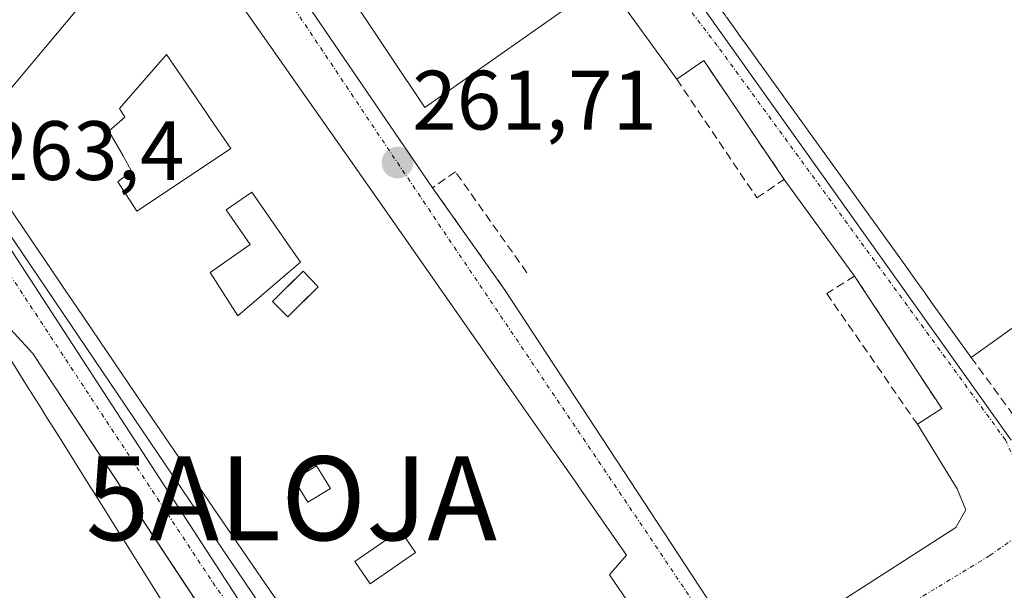
# Model space of a CAD drawing. Units: metres. Extents: x 615476 to 618973, y 4655354 to 4657724.
# Drawn here: x 615707 to 615824, y 4657385 to 4657453 of the extents above; entities that cross this region are included whole.
import ezdxf
from ezdxf.enums import TextEntityAlignment as Align

# ---------------------------------------------------------------- set-up
doc = ezdxf.new("R2010")
doc.units = ezdxf.units.M
doc.header["$MEASUREMENT"] = 0
doc.linetypes.add('TRAZO_Y_PUNTO', pattern=[1, 0.5, -0.25, 0, -0.25])
doc.linetypes.add('TRAZOSX2', pattern=[1.5, 1, -0.5])
doc.layers.get('0').update_dxf_attribs({"lineweight": 5})
for name, color, linetype, lineweight in [('Alojamiento puntual', 7, 'Continuous', 0), ('Carátula', 7, 'Continuous', 5), ('Edificación', 1, 'Continuous', 13), ('Edificación Cxs', 1, 'Continuous', 13), ('Elemento construido', 1, 'Continuous', 0), ('Muro lineal', 1, 'TRAZOSX2', 13), ('Núcleo urbano', 19, 'Continuous', 0), ('Núcleo urbano CxS', 19, 'Continuous', 0), ('Piscina', 142, 'Continuous', 0), ('Piscina CxS', 142, 'Continuous', 0), ('Punto de cota en terreno', 7, 'Continuous', 0), ('Rótulo de punto de cota en terreno', 19, 'Continuous', 0), ('Vía urbana Cxs', 5, 'Continuous', 0), ('Vía urbana eje', 5, 'TRAZO_Y_PUNTO', 0)]:
    doc.layers.add(name, color=color, linetype=linetype, lineweight=lineweight)
doc.styles.add('Arial', font='txt', dxfattribs={"height": 0.2})

# ---------------------------------------------------------------- blocks, each defined once
blk = doc.blocks.new('5PATER')
at = {"layer": 'Carátula', "linetype": 'Continuous', "lineweight": 5}
h = blk.add_hatch(color=250, dxfattribs=at)
edge = h.paths.add_edge_path()
edge.add_ellipse((0, 0.01), major_axis=(-1.33, -1.34), ratio=0.999422, start_angle=0, end_angle=360)
blk = doc.blocks.new('*U199')
at = {"layer": 'Vía urbana Cxs', "color": 5, "linetype": 'Continuous', "lineweight": 0}
for points in [[(615781.46, 4657380.21, 264.18), (615776.89, 4657386.87, 263.18), (615776.91, 4657386.89, 263.18), (615777.05, 4657387.06, 263.12), (615778.94, 4657389.23, 262.64), (615773.15, 4657397.5, 262.23), (615773.15, 4657397.51, 262.23), (615770.29, 4657401.59, 262.04), (615770.28, 4657401.6, 262.04), (615765.27, 4657408.76, 261.83), (615765.26, 4657408.77, 261.83), (615747.26, 4657434.49, 261.77), (615741.17, 4657443.18, 261.79), (615737.63, 4657448.25, 261.79), (615732.39, 4657455.74, 261.79)], [(615718.56, 4657460.35, 262.03), (615711.15, 4657451.47, 262.45), (615705.22, 4657444.38, 262.8)], [(615786.43, 4657456.79, 261.18), (615824.77, 4657402.94, 261.53)]]:
    blk.add_polyline3d(points, dxfattribs=at)
blk.add_polyline3d([(615818.32, 4657397.13, 261.73), (615813.58, 4657404.82, 261.48), (615816.49, 4657406.69, 261.57), (615806.1, 4657422.47, 260.56), (615797.71, 4657434, 260.19), (615788.14, 4657448.14, 261.11), (615784.91, 4657445.92, 260.97), (615750.98, 4657492.77, 261.05), (615748.73, 4657493.3, 261.04), (615746.88, 4657492.51, 261.08), (615730.34, 4657475.97, 261.51), (615729.02, 4657473.59, 261.59), (615731.27, 4657468.96, 261.7), (615755.82, 4657432.99, 259.75), (615764.49, 4657420.74, 261.67), (615790.93, 4657380.46, 263.29), (615793.18, 4657378.21, 263.31), (615795.56, 4657378.34, 263.27), (615799.4, 4657380.46, 263.08), (615818.18, 4657392.5, 261.96), (615819.37, 4657394.61, 261.81), (615818.32, 4657397.13, 261.73)], close=True, dxfattribs=at)
blk = doc.blocks.new('*U203')
at = {"layer": 'Vía urbana Cxs', "color": 5, "linetype": 'Continuous', "lineweight": 0}
for points in [[(615701.23, 4657433.57, 263.27), (615746.71, 4657366.37, 265.14)], [(615734.32, 4657373.67, 264.85), (615726.44, 4657385.6, 264.49), (615708.18, 4657413.26, 263.75), (615698.42, 4657423.85, 263.55)]]:
    blk.add_polyline3d(points, dxfattribs=at)
blk = doc.blocks.new('*U269')
at = {"layer": 'Edificación Cxs', "color": 1, "linetype": 'Continuous', "lineweight": 13}
for points in [[(615732.39, 4657455.74, 284.35), (615737.63, 4657448.25, 287.24), (615741.17, 4657443.18, 284.89), (615747.26, 4657434.49, 286.61), (615765.26, 4657408.77, 274.94), (615765.27, 4657408.76, 274.88), (615770.28, 4657401.6, 280.6), (615770.29, 4657401.59, 280.49), (615773.15, 4657397.51, 274.28), (615773.15, 4657397.5, 274.29), (615778.94, 4657389.23, 272.12), (615777.05, 4657387.06, 276.48), (615776.91, 4657386.89, 275.55), (615776.89, 4657386.87, 275.44), (615781.46, 4657380.21, 265.95), (615763.37, 4657367.59, 265.22), (615759.86, 4657374.26, 298.59), (615750.11, 4657367.91, 293.09), (615748.82, 4657367.07, 281.71), (615746.82, 4657369.97, 294.53), (615744.26, 4657373.69, 294.31), (615742.14, 4657376.78, 294.27), (615740.17, 4657379.65, 294.4), (615737.59, 4657383.39, 294.39), (615735.46, 4657386.49, 292.25), (615733.47, 4657389.37, 294.96), (615730.91, 4657393.09, 296.6), (615728.45, 4657396.67, 294.71), (615728.44, 4657396.68, 294.71), (615728.44, 4657396.69, 294.71), (615728.36, 4657396.8, 294.67), (615721.28, 4657407.22, 278.39), (615717.01, 4657413.5, 286.96), (615713.43, 4657418.77, 289.33), (615713.42, 4657418.78, 289.4), (615711.97, 4657420.91, 295.56), (615710.5, 4657423.08, 295.9), (615710.5, 4657423.08, 295.9), (615710.49, 4657423.09, 295.9), (615702.64, 4657434.64, 295.3), (615701.47, 4657439.89, 295.08), (615705.22, 4657444.38, 296.05), (615711.15, 4657451.47, 296.83), (615718.56, 4657460.35, 295.96), (615719.07, 4657460.96, 296.03), (615719.44, 4657461.39, 295.93), (615719.75, 4657461.77, 295.75), (615720.08, 4657462.16, 292.97), (615721.22, 4657463.53, 284.94), (615722.64, 4657463.74, 294.94), (615724.58, 4657464.03, 294.75), (615725.91, 4657462.86, 294.59), (615726.22, 4657462.6, 293.46), (615726.52, 4657462.33, 293.11), (615726.87, 4657462.02, 294.34), (615727.37, 4657461.59, 294.62), (615727.85, 4657461.17, 294.54), (615728.54, 4657460.56, 289.14), (615729.76, 4657459.49, 284.37), (615732.39, 4657455.74, 284.35)], [(615720.76, 4657430.31, 297.26), (615720.77, 4657430.31, 297.26), (615731.8, 4657437.67, 297.45), (615729.42, 4657441.14, 294.24), (615728.85, 4657441.98, 297.22), (615725.44, 4657446.96, 293.28), (615724.12, 4657448.88, 297.37), (615719.86, 4657443.99, 272.33), (615719.86, 4657443.99, 272.37), (615718.51, 4657442.44, 289.02), (615718.71, 4657442.11, 286.35), (615719.14, 4657441.4, 277.42), (615717.27, 4657439.74, 281.37), (615718.94, 4657436.79, 283.75), (615719.97, 4657434.96, 269.69), (615718.56, 4657433.9, 289.71), (615718.31, 4657433.72, 293.39), (615720.59, 4657430.19, 297.26), (615720.76, 4657430.31, 297.26)], [(615737.67, 4657422.07, 293.84), (615740.08, 4657424.15, 295.7), (615737.55, 4657427.78, 287.46), (615734.28, 4657432.47, 291.19), (615731.23, 4657430.35, 291.21), (615734.09, 4657426.25, 269.91), (615729.32, 4657422.92, 289.92), (615732.64, 4657417.73, 290.06), (615737.67, 4657422.07, 293.84)], [(615743.65, 4657397.18, 297.69), (615741.99, 4657399.88, 297.44), (615739.67, 4657398.45, 282.56), (615739.29, 4657398.22, 284.81), (615740.96, 4657395.52, 299.29), (615743.65, 4657397.18, 297.69)], [(615753.79, 4657389.55, 297.59), (615751.96, 4657392.2, 297.36), (615746.56, 4657388.46, 293.26), (615748.4, 4657385.82, 299.78), (615753.79, 4657389.55, 297.59)], [(615757.68, 4657378.19, 297.53), (615756.12, 4657380.37, 297.21), (615753.94, 4657378.81, 299.75), (615755.5, 4657376.63, 298.4), (615757.68, 4657378.19, 297.53)]]:
    blk.add_polyline3d(points, close=True, dxfattribs=at)
blk = doc.blocks.new('*U270')
at = {"layer": 'Edificación Cxs', "color": 1, "linetype": 'Continuous', "lineweight": 13}
for points in [[(615750.91, 4657491.62, 268.11), (615775.28, 4657456.9, 276.73), (615754.92, 4657442.55, 272.86), (615734.21, 4657473.53, 279.11), (615750.91, 4657491.62, 268.11)], [(615754.58, 4657470.47, 286.22), (615752.09, 4657473.94, 285.1), (615747.73, 4657470.83, 285.18), (615750.22, 4657467.35, 286.01), (615754.58, 4657470.47, 286.22)], [(615758.45, 4657464.07, 286.96), (615756.04, 4657467.51, 287.03), (615751.89, 4657464.6, 285.84), (615754.3, 4657461.16, 285.36), (615758.45, 4657464.07, 286.96)], [(615762.8, 4657458.04, 284.98), (615760.4, 4657461.28, 284.15), (615756.46, 4657458.37, 284.44), (615758.85, 4657455.13, 284.89), (615762.8, 4657458.04, 284.98)]]:
    blk.add_polyline3d(points, close=True, dxfattribs=at)
blk = doc.blocks.new('*U271')
at = {"layer": 'Edificación Cxs', "color": 1, "linetype": 'Continuous', "lineweight": 13}
for points in [[(615793.37, 4657467.34, 278.91), (615801.08, 4657460.89, 279.65), (615802.84, 4657463.02, 276.2), (615804.87, 4657461.4, 276.41), (615803.12, 4657459.18, 274.88), (615808.6, 4657454.61, 275.18), (615813.36, 4657459.97, 269.82), (615809.13, 4657463.49, 277.05), (615825.06, 4657482.94, 272.58), (615824.78, 4657483.17, 273.58), (615826.1, 4657484.59, 274.98), (615829.72, 4657488.39, 274.89), (615827.54, 4657490.19, 275.41), (615829.82, 4657492.97, 275.58), (615830.2, 4657493.44, 275.85), (615832.62, 4657491.44, 271.97), (615834.73, 4657493.76, 275.84), (615834.74, 4657493.75, 275.83), (615842.35, 4657503.1, 267.26), (615845.97, 4657498.97, 273.07), (615846.12, 4657498.8, 272.76), (615849.62, 4657494.82, 271.77), (615849.74, 4657494.67, 272.54), (615852.36, 4657491.69, 271.06), (615852.67, 4657491.27, 270.27), (615860.43, 4657480.68, 272.67), (615862.73, 4657477.55, 273.51), (615862.74, 4657477.54, 273.51), (615863.33, 4657476.74, 273.5), (615864.76, 4657474.78, 273.49), (615865.4, 4657473.92, 273.26), (615865.4, 4657473.91, 273.26), (615867.93, 4657470.46, 273.04), (615867.97, 4657470.41, 273.02), (615875.37, 4657460.31, 266.93), (615875.5, 4657460.13, 266.61), (615881.15, 4657452.44, 267.84), (615886.01, 4657445.81, 270.25), (615886.02, 4657441.66, 268.56), (615878.81, 4657436.93, 272.37), (615861.64, 4657425.64, 274.67), (615851.56, 4657419.02, 263.88), (615845.95, 4657428.77, 271.36), (615852.37, 4657435.21, 267.55), (615853.78, 4657436.62, 272.33), (615853.83, 4657436.67, 272.11), (615853.05, 4657437.7, 264.69), (615847.43, 4657445.15, 263.46), (615846.15, 4657446.84, 263.91), (615842.16, 4657442.44, 261.11), (615842.14, 4657442.43, 261.09), (615839.67, 4657439.71, 260.92), (615839.65, 4657439.69, 260.95), (615830.84, 4657430, 261.04), (615829.54, 4657428.56, 266.41), (615835.36, 4657423.79, 265.36), (615827.94, 4657418.47, 284.01), (615820, 4657412.78, 284.23), (615815.28, 4657419.34, 281.14), (615814.58, 4657420.31, 281.71), (615813.04, 4657422.45, 281.97), (615812.39, 4657423.36, 281.39), (615804.41, 4657434.45, 281.14), (615803.67, 4657435.49, 280.75), (615802.15, 4657437.6, 281.82), (615801.53, 4657438.45, 281.72), (615794.92, 4657447.65, 283.37), (615794.9, 4657447.68, 283.39), (615793.3, 4657449.9, 280.45), (615793.3, 4657449.9, 280.46), (615792.29, 4657451.31, 281.44), (615792.28, 4657451.32, 281.45), (615790.87, 4657453.27, 277.75), (615790.86, 4657453.29, 277.79), (615790.67, 4657453.55, 278.8), (615790.64, 4657453.6, 279.02), (615788.89, 4657456.03, 280.85), (615786.55, 4657459.28, 281.6), (615790.62, 4657464.09, 283.87), (615790.63, 4657464.11, 283.85), (615793.37, 4657467.34, 278.91)], [(615835.4, 4657473.04, 269.79), (615835.43, 4657473.07, 269.82), (615835.44, 4657473.08, 269.84), (615835.55, 4657473.21, 270), (615829.32, 4657479.43, 266.28), (615824.13, 4657472.37, 265.54), (615830.22, 4657467.3, 268.71), (615830.36, 4657467.18, 268.69), (615835.4, 4657473.04, 269.79)]]:
    blk.add_polyline3d(points, close=True, dxfattribs=at)
blk = doc.blocks.new('5ALOJA')
blk.add_text('5ALOJA', height=10).set_placement((0, 0), align=Align.MIDDLE_CENTER)

msp = doc.modelspace()

# ---------------------------------------------------------------- linework, layer by layer
at = {"layer": 'Edificación', "color": 1, "linetype": 'Continuous', "lineweight": 13}
for points in [[(615750.91, 4657491.62, 268.11), (615775.28, 4657456.9, 276.73), (615754.92, 4657442.55, 272.86), (615734.21, 4657473.53, 279.11), (615750.91, 4657491.62, 268.11)], [(615820, 4657412.78, 284.23), (615815.28, 4657419.34, 281.14), (615814.58, 4657420.31, 281.71), (615813.04, 4657422.45, 281.97), (615812.39, 4657423.36, 281.39), (615804.41, 4657434.45, 281.14), (615803.67, 4657435.49, 280.74), (615802.15, 4657437.6, 281.82), (615801.53, 4657438.45, 281.72), (615794.92, 4657447.65, 283.37), (615794.9, 4657447.68, 283.39), (615793.3, 4657449.9, 280.45), (615793.3, 4657449.9, 280.46), (615792.29, 4657451.31, 281.44), (615792.28, 4657451.32, 281.45), (615790.87, 4657453.27, 277.75), (615790.86, 4657453.29, 277.79), (615790.67, 4657453.55, 278.8), (615790.64, 4657453.6, 279.02), (615788.89, 4657456.03, 280.85), (615786.55, 4657459.28, 281.6), (615790.62, 4657464.09, 283.87), (615790.63, 4657464.11, 283.85), (615793.37, 4657467.34, 278.91)], [(615705.22, 4657444.38, 296.05), (615711.15, 4657451.47, 296.83), (615718.56, 4657460.35, 295.96), (615719.07, 4657460.96, 296.03), (615719.44, 4657461.39, 295.93), (615719.75, 4657461.77, 295.75), (615720.08, 4657462.16, 292.97), (615721.22, 4657463.53, 284.94), (615722.64, 4657463.74, 294.94), (615724.58, 4657464.03, 294.75), (615725.91, 4657462.86, 294.59), (615726.22, 4657462.6, 293.46), (615726.52, 4657462.33, 293.11), (615726.87, 4657462.02, 294.34), (615727.37, 4657461.59, 294.62), (615727.85, 4657461.17, 294.54), (615728.54, 4657460.56, 289.14), (615729.76, 4657459.49, 284.37), (615732.39, 4657455.74, 284.35)], [(615732.39, 4657455.74, 284.35), (615737.63, 4657448.25, 287.24), (615741.17, 4657443.18, 284.9), (615747.26, 4657434.49, 286.61), (615765.26, 4657408.77, 274.94), (615765.27, 4657408.76, 274.88), (615770.28, 4657401.6, 280.6), (615770.29, 4657401.59, 280.49), (615773.15, 4657397.51, 274.28), (615773.15, 4657397.5, 274.29), (615778.94, 4657389.23, 272.12), (615777.05, 4657387.06, 276.48), (615776.91, 4657386.89, 275.55), (615776.89, 4657386.87, 275.44), (615781.46, 4657380.21, 265.95)], [(615720.76, 4657430.31, 297.26), (615720.77, 4657430.31, 297.26), (615731.8, 4657437.67, 297.45), (615729.42, 4657441.14, 294.24), (615728.85, 4657441.98, 297.22), (615725.44, 4657446.96, 293.28), (615724.12, 4657448.88, 297.37), (615719.86, 4657443.99, 272.33), (615719.86, 4657443.99, 272.37), (615718.51, 4657442.44, 289.02), (615718.71, 4657442.11, 286.35), (615719.14, 4657441.4, 277.42), (615717.27, 4657439.74, 281.37), (615718.94, 4657436.79, 283.75), (615719.97, 4657434.96, 269.69), (615718.56, 4657433.9, 289.71), (615718.31, 4657433.72, 293.39), (615720.59, 4657430.19, 297.26), (615720.76, 4657430.31, 297.26)], [(615720.76, 4657430.31, 297.26), (615720.77, 4657430.31, 297.26), (615731.8, 4657437.67, 297.45), (615729.42, 4657441.14, 294.24), (615728.85, 4657441.98, 297.22), (615725.44, 4657446.96, 293.28), (615724.12, 4657448.88, 297.37), (615719.86, 4657443.99, 272.33), (615719.86, 4657443.99, 272.37), (615718.51, 4657442.44, 289.02), (615718.71, 4657442.11, 286.35), (615719.14, 4657441.4, 277.42), (615717.27, 4657439.74, 281.37), (615718.94, 4657436.79, 283.75), (615719.97, 4657434.96, 269.69), (615718.56, 4657433.9, 289.71), (615718.31, 4657433.72, 293.39), (615720.59, 4657430.19, 297.26), (615720.76, 4657430.31, 297.26)], [(615845.95, 4657428.77, 271.36), (615852.37, 4657435.21, 267.55), (615853.78, 4657436.62, 272.33), (615853.83, 4657436.67, 272.11), (615853.05, 4657437.7, 264.69), (615847.43, 4657445.15, 263.46), (615846.15, 4657446.84, 263.91), (615842.16, 4657442.44, 261.11), (615842.14, 4657442.43, 261.09), (615839.67, 4657439.71, 260.92), (615839.65, 4657439.69, 260.95), (615830.84, 4657430, 261.04), (615829.54, 4657428.56, 266.41), (615835.36, 4657423.79, 265.36), (615827.94, 4657418.47, 284.01), (615820, 4657412.78, 284.23)], [(615737.59, 4657383.39, 294.39), (615735.46, 4657386.49, 292.25), (615733.47, 4657389.37, 294.96), (615730.91, 4657393.09, 296.6), (615728.45, 4657396.67, 294.71), (615728.44, 4657396.68, 294.71), (615728.44, 4657396.69, 294.71), (615728.36, 4657396.8, 294.67), (615721.28, 4657407.22, 278.39), (615717.01, 4657413.5, 286.96), (615713.43, 4657418.77, 289.33), (615713.42, 4657418.78, 289.4), (615711.97, 4657420.91, 295.56), (615710.5, 4657423.08, 295.9), (615710.5, 4657423.08, 295.9), (615710.49, 4657423.09, 295.9), (615702.64, 4657434.64, 295.3)], [(615737.67, 4657422.07, 293.84), (615740.08, 4657424.15, 295.7), (615737.55, 4657427.78, 287.46), (615734.28, 4657432.47, 291.19), (615731.23, 4657430.35, 291.21), (615734.09, 4657426.25, 269.91), (615729.32, 4657422.92, 289.92), (615732.64, 4657417.73, 290.06), (615737.67, 4657422.07, 293.84)], [(615737.67, 4657422.07, 293.84), (615740.08, 4657424.15, 295.7), (615737.55, 4657427.78, 287.46), (615734.28, 4657432.47, 291.19), (615731.23, 4657430.35, 291.21), (615734.09, 4657426.25, 269.91), (615729.32, 4657422.92, 289.92), (615732.64, 4657417.73, 290.06), (615737.67, 4657422.07, 293.84)], [(615703.85, 4657415.2, 291.37), (615707.38, 4657409.59, 272.49), (615709.18, 4657406.72, 269.36), (615709.83, 4657405.68, 269.11), (615711.12, 4657403.62, 276.51), (615715.2, 4657397.12, 278.48), (615715.24, 4657397.07, 278.57), (615717.06, 4657394.17, 283.24), (615717.09, 4657394.12, 283.47), (615718.62, 4657391.68, 277.81), (615718.64, 4657391.65, 277.64), (615723.97, 4657383.16, 273.16)], [(615743.65, 4657397.18, 297.69), (615741.99, 4657399.88, 297.44), (615739.67, 4657398.45, 282.55), (615739.29, 4657398.22, 284.81), (615740.96, 4657395.52, 299.29), (615743.65, 4657397.18, 297.69)], [(615743.65, 4657397.18, 297.69), (615741.99, 4657399.88, 297.44), (615739.67, 4657398.45, 282.55), (615739.29, 4657398.22, 284.81), (615740.96, 4657395.52, 299.29), (615743.65, 4657397.18, 297.69)], [(615753.79, 4657389.55, 297.59), (615751.96, 4657392.2, 297.36), (615746.56, 4657388.46, 293.26), (615748.4, 4657385.82, 299.78), (615753.79, 4657389.55, 297.59)], [(615753.79, 4657389.55, 297.59), (615751.96, 4657392.2, 297.36), (615746.56, 4657388.46, 293.26), (615748.4, 4657385.82, 299.78), (615753.79, 4657389.55, 297.59)]]:
    msp.add_polyline3d(points, dxfattribs=at)
at = {"layer": 'Edificación Cxs', "color": 1, "linetype": 'Continuous', "lineweight": 13}
for points in [[(615720.76, 4657430.31, 297.26), (615720.59, 4657430.19, 297.26), (615718.31, 4657433.72, 293.39), (615718.56, 4657433.9, 289.71), (615719.97, 4657434.96, 269.69), (615718.94, 4657436.79, 283.75), (615717.27, 4657439.74, 281.37), (615719.14, 4657441.4, 277.42), (615718.71, 4657442.11, 286.35), (615718.51, 4657442.44, 289.02), (615719.86, 4657443.99, 272.37), (615719.86, 4657443.99, 272.33), (615724.12, 4657448.88, 297.37), (615725.44, 4657446.96, 293.28), (615728.85, 4657441.98, 297.22), (615729.42, 4657441.14, 294.24), (615731.8, 4657437.67, 297.45), (615720.77, 4657430.31, 297.26), (615720.76, 4657430.31, 297.26)], [(615737.67, 4657422.07, 293.84), (615732.64, 4657417.73, 290.06), (615729.32, 4657422.92, 289.92), (615734.09, 4657426.25, 269.91), (615731.23, 4657430.35, 291.21), (615734.28, 4657432.47, 291.19), (615737.55, 4657427.78, 287.46), (615740.08, 4657424.15, 295.7), (615737.67, 4657422.07, 293.84)], [(615743.65, 4657397.18, 297.69), (615740.96, 4657395.52, 299.29), (615739.29, 4657398.22, 284.81), (615739.67, 4657398.45, 282.56), (615741.99, 4657399.88, 297.44), (615743.65, 4657397.18, 297.69)], [(615753.79, 4657389.55, 297.59), (615748.4, 4657385.82, 299.78), (615746.56, 4657388.46, 293.26), (615751.96, 4657392.2, 297.36), (615753.79, 4657389.55, 297.59)]]:
    msp.add_polyline3d(points, close=True, dxfattribs=at)
msp.add_polyline3d([(615703.85, 4657415.2, 291.37), (615707.38, 4657409.59, 272.49), (615709.18, 4657406.72, 269.36), (615709.83, 4657405.68, 269.11), (615711.12, 4657403.62, 276.51), (615715.2, 4657397.12, 278.48), (615715.24, 4657397.07, 278.57), (615717.06, 4657394.17, 283.24), (615717.09, 4657394.12, 283.47), (615718.62, 4657391.68, 277.81), (615718.64, 4657391.65, 277.64), (615723.97, 4657383.16, 273.16)], dxfattribs=at)
at = {"layer": 'Elemento construido', "color": 1, "linetype": 'Continuous', "lineweight": 0}
msp.add_polyline3d([(615708.18, 4657413.26, 263.79), (615780.27, 4657304.06, 266.64), (615780.59, 4657303.6, 266.67), (615780.86, 4657303.1, 266.69), (615781.07, 4657302.58, 266.7), (615781.22, 4657302.03, 266.7), (615781.31, 4657301.47, 266.72), (615781.33, 4657300.91, 266.74), (615781.28, 4657300.34, 266.76), (615781.17, 4657299.79, 266.79), (615781, 4657299.25, 266.82), (615780.77, 4657298.74, 266.85), (615780.48, 4657298.25, 266.88), (615778.81, 4657296.8, 270.41)], dxfattribs=at)
at = {"layer": 'Muro lineal', "color": 1, "linetype": 'TRAZOSX2', "lineweight": 13}
for points in [[(615784.91, 4657445.92, 261.76), (615794.47, 4657431.81, 262.47), (615797.71, 4657434, 262.29), (615788.14, 4657448.14, 262.41)], [(615767.06, 4657422.87, 262.1), (615758.54, 4657434.91, 262.71), (615755.82, 4657432.99, 262.84), (615764.49, 4657420.74, 261.79)], [(615820, 4657412.78, 284.23), (615825.61, 4657405.1, 265.74), (615826.15, 4657404.91, 266.3), (615826.7, 4657404.77, 265.53), (615827.27, 4657404.68, 264.62), (615827.84, 4657404.64, 263.63), (615828.41, 4657404.65, 263.2), (615828.98, 4657404.71, 263.01), (615829.54, 4657404.82, 262.91), (615830.09, 4657404.98, 263.01), (615830.63, 4657405.18, 263.24), (615831.14, 4657405.43, 263.51), (615831.63, 4657405.72, 263.81), (615836.61, 4657409.05, 262.58), (615831.21, 4657414.45, 265.13), (615845.95, 4657428.77, 271.36)], [(615816.49, 4657406.69, 262.85), (615806.1, 4657422.47, 262.31), (615802.78, 4657420.39, 261.34), (615813.58, 4657404.82, 262.07)]]:
    msp.add_polyline3d(points, dxfattribs=at)
at = {"layer": 'Núcleo urbano', "color": 19, "linetype": 'Continuous', "lineweight": 0}
msp.add_polyline3d([(615856.94, 4657195.91, 268.36), (615853.26, 4657200.12, 268.02), (615851.36, 4657202.29, 267.95), (615850.82, 4657202.9, 267.95), (615849.03, 4657204.95, 267.93), (615788, 4657298.82, 266.71), (615779.75, 4657311.53, 266.46), (615765.42, 4657333.57, 265.91), (615753.73, 4657351.54, 265.51), (615751.07, 4657355.64, 265.38), (615697.52, 4657438.01, 263.18), (615697.39, 4657438.15, 263.17)], dxfattribs=at)
at = {"layer": 'Núcleo urbano CxS', "color": 19, "linetype": 'Continuous', "lineweight": 0}
for points in [[(615846.76, 4657506.06, 259.56), (615960.02, 4657355.83, 261.44), (616005.81, 4657288.47, 261.83), (616010.84, 4657274.57, 261.94), (615988.06, 4657262.58, 262.22), (615976.18, 4657260.94, 262.39), (615949.12, 4657264.64, 262.7), (615936.35, 4657266.97, 262.96), (615856.49, 4657196.98, 268.32), (615859.54, 4657190.01, 268.09), (615856.94, 4657195.91, 268.36), (615849.03, 4657204.95, 267.93), (615697.52, 4657438.01, 263.18), (615697.39, 4657438.15, 263.17), (615670.81, 4657471.78, 262.1), (615744.46, 4657563, 260.33), (615780.5, 4657549.78, 260.08), (615807.71, 4657539.79, 259.82), (615833.06, 4657521.53, 259.48), (615846.76, 4657506.06, 259.56)], [(615856.94, 4657195.91, 268.36), (615855.01, 4657194.18, 268.5), (615833.01, 4657174.64, 270.31), (615808.29, 4657152.7, 273.14), (615772.69, 4657175.6, 273.75), (615708.78, 4657201.99, 274.08), (615704.95, 4657206.14, 274.09), (615673.84, 4657234.25, 275.16), (615632.24, 4657288.01, 275.91), (615612.71, 4657303.85, 275.6), (615533.66, 4657350.07, 271.61), (615530.31, 4657352.02, 271.39), (615529.93, 4657352.24, 271.37), (615531.07, 4657373, 270.27), (615594.19, 4657393.24, 267.73), (615697.39, 4657438.15, 263.17), (615697.52, 4657438.01, 263.18), (615849.03, 4657204.95, 267.93), (615856.94, 4657195.91, 268.36)]]:
    msp.add_polyline3d(points, close=True, dxfattribs=at)
at = {"layer": 'Piscina', "color": 142, "linetype": 'Continuous', "lineweight": 0}
for points in [[(615738.42, 4657421.1, 262.09), (615740.4, 4657423.04, 262), (615742.21, 4657421.19, 261.97)], [(615740.02, 4657419.03, 262.05), (615738.56, 4657417.6, 262.1), (615736.74, 4657419.45, 262.16), (615738.42, 4657421.1, 262.09)], [(615742.21, 4657421.19, 261.97), (615740.02, 4657419.03, 262.05)]]:
    msp.add_polyline3d(points, dxfattribs=at)
at = {"layer": 'Piscina CxS', "color": 142, "linetype": 'Continuous', "lineweight": 0}
msp.add_polyline3d([(615742.21, 4657421.19, 261.97), (615738.56, 4657417.6, 262.1), (615736.74, 4657419.45, 262.16), (615740.4, 4657423.04, 262), (615742.21, 4657421.19, 261.97)], close=True, dxfattribs=at)
at = {"layer": 'Vía urbana Cxs', "color": 5, "linetype": 'Continuous', "lineweight": 0}
for points in [[(615784.91, 4657445.92, 260.97), (615750.98, 4657492.77, 261.05), (615748.73, 4657493.3, 261.04), (615746.88, 4657492.51, 261.08), (615730.34, 4657475.97, 261.51), (615729.02, 4657473.59, 261.59), (615731.27, 4657468.96, 261.7), (615755.82, 4657432.99, 259.75)], [(615765.27, 4657408.76, 261.83), (615765.26, 4657408.77, 261.83), (615747.26, 4657434.49, 261.77), (615741.17, 4657443.18, 261.79), (615737.63, 4657448.25, 261.79), (615732.39, 4657455.74, 261.79), (615729.76, 4657459.49, 261.79), (615728.54, 4657460.56, 261.79), (615727.85, 4657461.17, 261.8), (615727.37, 4657461.59, 261.8), (615726.87, 4657462.02, 261.8), (615726.52, 4657462.33, 261.81), (615726.22, 4657462.6, 261.81), (615725.91, 4657462.86, 261.82), (615724.58, 4657464.03, 261.83), (615722.64, 4657463.74, 261.89), (615721.22, 4657463.53, 261.93), (615720.08, 4657462.16, 261.97), (615719.75, 4657461.77, 261.98), (615719.44, 4657461.39, 261.99), (615719.07, 4657460.96, 262.01), (615718.56, 4657460.35, 262.03), (615711.15, 4657451.47, 262.45), (615705.22, 4657444.38, 262.8)], [(615786.55, 4657459.28, 261.15), (615786.43, 4657456.79, 261.18), (615824.77, 4657402.94, 261.53)], [(615788.14, 4657448.14, 261.11), (615784.91, 4657445.92, 260.97)], [(615797.71, 4657434, 260.19), (615788.14, 4657448.14, 261.11)], [(615699.84, 4657435.85, 263.22), (615701.23, 4657433.57, 263.27), (615746.71, 4657366.37, 265.14)], [(615806.1, 4657422.47, 260.56), (615797.71, 4657434, 260.19)], [(615755.82, 4657432.99, 259.75), (615764.49, 4657420.74, 261.67)], [(615708.18, 4657413.26, 263.75), (615698.42, 4657423.85, 263.55)], [(615816.49, 4657406.69, 261.57), (615806.1, 4657422.47, 260.56)], [(615764.49, 4657420.74, 261.67), (615790.93, 4657380.46, 263.29), (615793.18, 4657378.21, 263.31), (615795.56, 4657378.34, 263.27), (615799.4, 4657380.46, 263.08), (615818.18, 4657392.5, 261.96), (615819.37, 4657394.61, 261.81), (615818.32, 4657397.13, 261.73)], [(615744.09, 4657358.87, 265.27), (615734.32, 4657373.67, 264.85), (615726.44, 4657385.6, 264.49), (615708.18, 4657413.26, 263.75)], [(615776.91, 4657386.89, 263.18), (615777.05, 4657387.06, 263.12), (615778.94, 4657389.23, 262.64), (615773.15, 4657397.5, 262.23), (615773.15, 4657397.51, 262.23), (615770.29, 4657401.59, 262.04), (615770.28, 4657401.6, 262.04), (615765.27, 4657408.76, 261.83)], [(615813.58, 4657404.82, 261.48), (615816.49, 4657406.69, 261.57)], [(615818.32, 4657397.13, 261.73), (615813.58, 4657404.82, 261.48)], [(615781.46, 4657380.21, 264.18), (615776.89, 4657386.87, 263.18), (615776.91, 4657386.89, 263.18)]]:
    msp.add_polyline3d(points, dxfattribs=at)
at = {"layer": 'Vía urbana eje', "color": 5, "linetype": 'TRAZO_Y_PUNTO', "lineweight": 0}
for points in [[(615725.95, 4657474.38, 261.57), (615751.63, 4657435.99, 261.65), (615794.5, 4657372.36, 263.59)], [(615828.4, 4657393.52, 261.62), (615824.07, 4657402.96, 261.53), (615789.73, 4657449.95, 261.2), (615783.79, 4657457.66, 261.17)], [(615700.63, 4657429.98, 263.35), (615729.65, 4657385.95, 264.51), (615753.88, 4657351.66, 265.51)], [(615794.5, 4657372.36, 263.59), (615822.2, 4657389.17, 261.79), (615828.4, 4657393.52, 261.62)]]:
    msp.add_polyline3d(points, dxfattribs=at)

# ---------------------------------------------------------------- block references
at = {"layer": 'Alojamiento puntual', "linetype": 'Continuous', "lineweight": 0}
msp.add_blockref('5ALOJA', (615739, 4657396, 263.29), dxfattribs=at)
at = {"layer": 'Edificación Cxs', "color": 1, "linetype": 'Continuous', "lineweight": 13}
for name in ['*U271', '*U270', '*U269']:
    msp.add_blockref(name, (0, 0), dxfattribs=at)
at = {"layer": 'Punto de cota en terreno', "linetype": 'Continuous', "lineweight": 0}
msp.add_blockref('5PATER', (615751.64, 4657435.99, 261.71), dxfattribs=at)
at = {"layer": 'Vía urbana Cxs', "color": 5, "linetype": 'Continuous', "lineweight": 0}
for name in ['*U199', '*U203']:
    msp.add_blockref(name, (0, 0), dxfattribs=at)

# ---------------------------------------------------------------- texts
at = {"layer": 'Rótulo de punto de cota en terreno', "color": 19, "linetype": 'Continuous', "lineweight": 0, "style": 'Arial'}
for s, p in [('261,71', (615753.4, 4657437.75)), ('263,4', (615702.4, 4657431.74))]:
    msp.add_text(s, height=7, dxfattribs=at).set_placement(p, align=Align.BOTTOM_LEFT)

doc.saveas('drawing.dxf')
